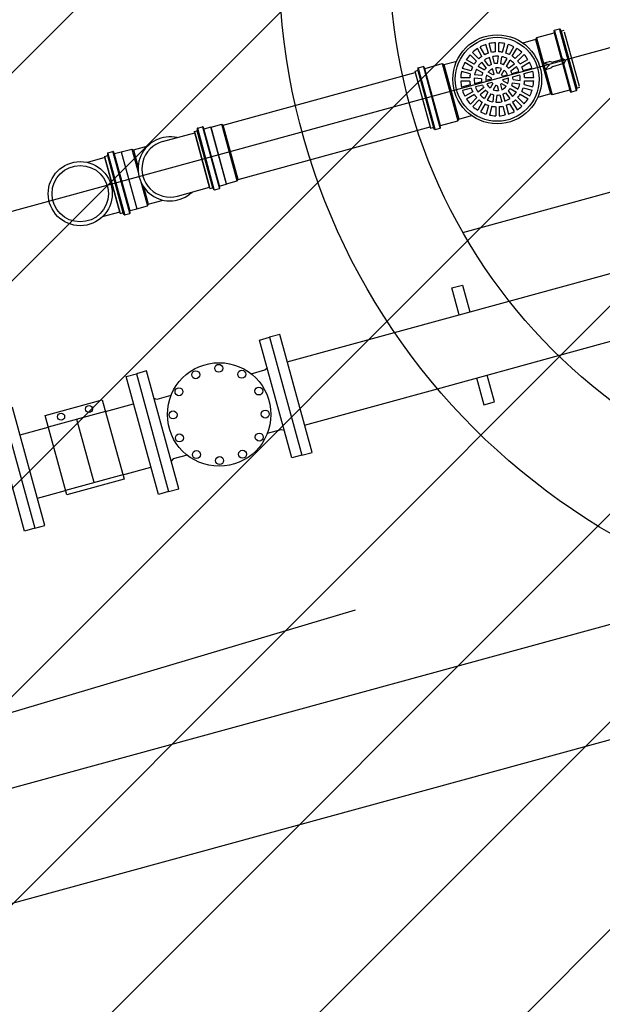
# Model space of a CAD drawing. Extents: x 382832 to 519592, y 76730 to 136130.
# Drawn here: x 390428 to 390453, y 109918 to 109960 of the extents above; entities that cross this region are included whole.
import ezdxf

# ---------------------------------------------------------------- set-up
doc = ezdxf.new("R2010")
doc.units = 0
doc.header["$LTSCALE"] = 0.1
doc.layers.add('CISM_01_LINHA_FINA', color=7, linetype='Continuous')
doc.layers.add('MEIO FIO', color=251, linetype='Continuous')

msp = doc.modelspace()

# ---------------------------------------------------------------- hatches: boundary and pattern name
at = {"layer": 'CISM_01_LINHA_FINA'}
h = msp.add_hatch(dxfattribs=at)
h.set_pattern_fill('ANSI31', color=10, scale=2)
h.set_pattern_definition([(45, (-119318.5065, -6770839.809), (-4.4901280605, 4.4901280605), [])])
h.paths.add_polyline_path([(390307.233, 109958.584), (390336.954, 109849.949), (390678.526, 109943.399), (390648.805, 110052.034)])

# ---------------------------------------------------------------- linework, layer by layer
for p, q in [((390451.124, 109959.802, 96.868), (390450.379, 109959.598, 96.868)), ((390451.13, 109959.89, 96.868), (390451.141, 109959.829, 96.868)), ((390451.145, 109959.807, 96.868), (390451.82, 109957.342, 96.868)), ((390451.366, 109959.977, 96.868), (390451.147, 109959.918, 96.868)), ((390451.154, 109959.894, 96.868), (390451.871, 109957.272, 96.868)), ((390451.373, 109959.954, 96.868), (390452.09, 109957.331, 96.868)), ((390451.393, 109959.966, 96.868), (390451.43, 109959.904, 96.868)), ((390451.439, 109959.888, 96.868), (390452.114, 109957.422, 96.868)), ((390451.56, 109959.921, 96.868), (390451.457, 109959.893, 96.868)), ((390451.575, 109959.864, 96.868), (390452.219, 109957.512, 96.868)), ((390448.143, 109958.868, 96.868), (390447.945, 109959.206, 96.868)), ((390448.297, 109958.933, 96.868), (390448.194, 109959.31, 96.868)), ((390448.436, 109958.971, 96.868), (390448.332, 109959.348, 96.868)), ((390448.601, 109958.993, 96.868), (390448.599, 109959.385, 96.868)), ((390448.745, 109958.994, 96.868), (390448.743, 109959.386, 96.868)), ((390448.911, 109958.973, 96.868), (390449.01, 109959.352, 96.868)), ((390449.05, 109958.937, 96.868), (390449.149, 109959.316, 96.868)), ((390449.204, 109958.874, 96.868), (390449.398, 109959.214, 96.868)), ((390450.338, 109959.526, 96.868), (390449.788, 109959.375, 96.868)), ((390450.379, 109959.598, 96.868), (390450.338, 109959.526, 96.868)), ((390450.338, 109959.526, 96.868), (390450.981, 109957.174, 96.868)), ((390450.379, 109959.598, 96.868), (390451.053, 109957.132, 96.868)), ((390447.786, 109958.591, 96.868), (390447.507, 109958.866, 96.868)), ((390447.887, 109958.693, 96.868), (390447.609, 109958.969, 96.868)), ((390448.019, 109958.795, 96.868), (390447.821, 109959.134, 96.868)), ((390448.569, 109958.483, 96.868), (390448.487, 109958.785, 96.868)), ((390448.693, 109958.492, 96.868), (390448.732, 109958.802, 96.868)), ((390448.836, 109958.474, 96.868), (390448.875, 109958.784, 96.868)), ((390449.329, 109958.802, 96.868), (390449.523, 109959.143, 96.868)), ((390449.462, 109958.701, 96.868), (390449.738, 109958.98, 96.868)), ((390449.565, 109958.6, 96.868), (390449.84, 109958.879, 96.868)), ((390445.262, 109958.307, 96.868), (390445.481, 109958.367, 96.868)), ((390445.487, 109958.344, 96.868), (390446.205, 109955.721, 96.868)), ((390445.51, 109958.352, 96.868), (390445.531, 109958.294, 96.868)), ((390445.56, 109958.279, 96.868), (390446.305, 109958.483, 96.868)), ((390446.305, 109958.483, 96.868), (390446.377, 109958.442, 96.868)), ((390446.305, 109958.483, 96.868), (390446.98, 109956.018, 96.868)), ((390446.377, 109958.442, 96.868), (390446.927, 109958.592, 96.868)), ((390446.377, 109958.442, 96.868), (390447.021, 109956.09, 96.868)), ((390447.614, 109958.333, 96.868), (390447.273, 109958.527, 96.868)), ((390447.685, 109958.458, 96.868), (390447.345, 109958.652, 96.868)), ((390448.124, 109958.207, 96.868), (390447.852, 109958.363, 96.868)), ((390448.205, 109958.301, 96.868), (390448.013, 109958.549, 96.868)), ((390448.319, 109958.389, 96.868), (390448.127, 109958.637, 96.868)), ((390448.43, 109958.445, 96.868), (390448.348, 109958.747, 96.868)), ((390448.954, 109958.434, 96.868), (390449.109, 109958.706, 96.868)), ((390449.079, 109958.363, 96.868), (390449.234, 109958.635, 96.868)), ((390449.173, 109958.282, 96.868), (390449.42, 109958.474, 96.868)), ((390449.261, 109958.168, 96.868), (390449.508, 109958.36, 96.868)), ((390449.667, 109958.468, 96.868), (390450.005, 109958.666, 96.868)), ((390449.739, 109958.344, 96.868), (390450.078, 109958.542, 96.868)), ((390450.665, 109958.5, 96.868), (390450.942, 109958.576, 96.868)), ((390450.943, 109958.427, 96.868), (390450.665, 109958.5, 96.868)), ((390450.943, 109958.427, 96.868), (390450.741, 109958.223, 96.868)), ((390451.035, 109958.552, 96.868), (390450.942, 109958.576, 96.868)), ((390451.086, 109958.367, 96.868), (390451.018, 109958.299, 96.868)), ((390451.035, 109958.552, 96.868), (390451.464, 109958.669, 96.868)), ((390451.086, 109958.367, 96.868), (390451.515, 109958.484, 96.868)), ((390451.628, 109958.615, 96.868), (390451.452, 109958.716, 96.868)), ((390451.452, 109958.716, 96.868), (390451.464, 109958.669, 96.868)), ((390451.528, 109958.438, 96.868), (390451.515, 109958.484, 96.868)), ((390451.628, 109958.615, 96.868), (390451.528, 109958.438, 96.868)), ((390436.834, 109955.831, 96.868), (390445.14, 109958.103, 96.868)), ((390445.124, 109958.16, 96.868), (390445.227, 109958.188, 96.868)), ((390445.124, 109958.16, 96.868), (390445.799, 109955.695, 96.868)), ((390445.14, 109958.103, 96.868), (390445.783, 109955.752, 96.868)), ((390445.244, 109958.284, 96.868), (390445.245, 109958.212, 96.868)), ((390445.245, 109958.193, 96.868), (390445.919, 109955.728, 96.868)), ((390445.268, 109958.284, 96.868), (390445.986, 109955.661, 96.868)), ((390445.539, 109958.274, 96.868), (390446.214, 109955.808, 96.868)), ((390447.514, 109958.039, 96.868), (390447.135, 109958.139, 96.868)), ((390447.551, 109958.178, 96.868), (390447.172, 109958.278, 96.868)), ((390448.013, 109957.965, 96.868), (390447.703, 109958.004, 96.868)), ((390448.053, 109958.082, 96.868), (390447.781, 109958.237, 96.868)), ((390448.423, 109957.871, 96.868), (390448.221, 109957.986, 96.868)), ((390448.494, 109957.996, 96.868), (390448.292, 109958.112, 96.868)), ((390448.543, 109958.034, 96.868), (390448.481, 109958.258, 96.868)), ((390448.682, 109958.072, 96.868), (390448.62, 109958.296, 96.868)), ((390448.743, 109958.064, 96.868), (390448.858, 109958.266, 96.868)), ((390448.868, 109957.993, 96.868), (390448.983, 109958.195, 96.868)), ((390448.905, 109957.944, 96.868), (390449.13, 109958.006, 96.868)), ((390449.316, 109958.057, 96.868), (390449.618, 109958.139, 96.868)), ((390449.354, 109957.918, 96.868), (390449.656, 109958.001, 96.868)), ((390449.804, 109958.19, 96.868), (390450.182, 109958.294, 96.868)), ((390449.842, 109958.051, 96.868), (390450.22, 109958.155, 96.868)), ((390450.741, 109958.223, 96.868), (390451.018, 109958.299, 96.868)), ((390447.493, 109957.874, 96.868), (390447.101, 109957.872, 96.868)), ((390447.494, 109957.73, 96.868), (390447.102, 109957.728, 96.868)), ((390447.516, 109957.564, 96.868), (390447.139, 109957.461, 96.868)), ((390447.995, 109957.822, 96.868), (390447.685, 109957.861, 96.868)), ((390448.004, 109957.698, 96.868), (390447.702, 109957.615, 96.868)), ((390448.042, 109957.559, 96.868), (390447.74, 109957.476, 96.868)), ((390448.415, 109957.81, 96.868), (390448.191, 109957.749, 96.868)), ((390448.453, 109957.671, 96.868), (390448.229, 109957.61, 96.868)), ((390448.491, 109957.623, 96.868), (390448.376, 109957.421, 96.868)), ((390448.616, 109957.552, 96.868), (390448.501, 109957.349, 96.868)), ((390448.677, 109957.544, 96.868), (390448.738, 109957.319, 96.868)), ((390448.816, 109957.582, 96.868), (390448.877, 109957.357, 96.868)), ((390448.864, 109957.619, 96.868), (390449.066, 109957.504, 96.868)), ((390448.936, 109957.745, 96.868), (390449.138, 109957.629, 96.868)), ((390448.943, 109957.805, 96.868), (390449.168, 109957.867, 96.868)), ((390449.306, 109957.533, 96.868), (390449.578, 109957.378, 96.868)), ((390449.345, 109957.651, 96.868), (390449.656, 109957.612, 96.868)), ((390449.363, 109957.794, 96.868), (390449.674, 109957.755, 96.868)), ((390449.845, 109957.577, 96.868), (390450.223, 109957.477, 96.868)), ((390449.865, 109957.886, 96.868), (390450.256, 109957.888, 96.868)), ((390449.865, 109957.742, 96.868), (390450.257, 109957.744, 96.868)), ((390447.554, 109957.425, 96.868), (390447.177, 109957.322, 96.868)), ((390447.619, 109957.272, 96.868), (390447.281, 109957.074, 96.868)), ((390447.692, 109957.147, 96.868), (390447.354, 109956.95, 96.868)), ((390448.098, 109957.448, 96.868), (390447.85, 109957.256, 96.868)), ((390448.186, 109957.334, 96.868), (390447.938, 109957.142, 96.868)), ((390448.28, 109957.253, 96.868), (390448.125, 109956.981, 96.868)), ((390448.405, 109957.181, 96.868), (390448.25, 109956.909, 96.868)), ((390448.523, 109957.142, 96.868), (390448.483, 109956.831, 96.868)), ((390448.665, 109957.124, 96.868), (390448.626, 109956.813, 96.868)), ((390448.789, 109957.133, 96.868), (390448.872, 109956.831, 96.868)), ((390448.928, 109957.171, 96.868), (390449.011, 109956.869, 96.868)), ((390449.039, 109957.226, 96.868), (390449.231, 109956.979, 96.868)), ((390449.153, 109957.315, 96.868), (390449.345, 109957.067, 96.868)), ((390449.234, 109957.408, 96.868), (390449.506, 109957.253, 96.868)), ((390449.674, 109957.158, 96.868), (390450.014, 109956.964, 96.868)), ((390449.745, 109957.283, 96.868), (390450.085, 109957.089, 96.868)), ((390449.808, 109957.437, 96.868), (390450.187, 109957.338, 96.868)), ((390450.981, 109957.174, 96.868), (390450.432, 109957.023, 96.868)), ((390451.053, 109957.132, 96.868), (390450.981, 109957.174, 96.868)), ((390451.798, 109957.336, 96.868), (390451.053, 109957.132, 96.868)), ((390451.849, 109957.263, 96.868), (390451.827, 109957.321, 96.868)), ((390452.096, 109957.308, 96.868), (390451.878, 109957.248, 96.868)), ((390452.114, 109957.332, 96.868), (390452.114, 109957.404, 96.868)), ((390452.234, 109957.456, 96.868), (390452.131, 109957.427, 96.868)), ((390447.794, 109957.016, 96.868), (390447.518, 109956.737, 96.868)), ((390447.896, 109956.914, 96.868), (390447.621, 109956.636, 96.868)), ((390448.029, 109956.813, 96.868), (390447.835, 109956.473, 96.868)), ((390448.154, 109956.742, 96.868), (390447.96, 109956.402, 96.868)), ((390448.309, 109956.679, 96.868), (390448.209, 109956.3, 96.868)), ((390448.448, 109956.643, 96.868), (390448.349, 109956.264, 96.868)), ((390448.613, 109956.622, 96.868), (390448.616, 109956.23, 96.868)), ((390448.757, 109956.622, 96.868), (390448.76, 109956.231, 96.868)), ((390448.923, 109956.645, 96.868), (390449.026, 109956.267, 96.868)), ((390449.062, 109956.683, 96.868), (390449.165, 109956.305, 96.868)), ((390449.215, 109956.748, 96.868), (390449.413, 109956.409, 96.868)), ((390449.34, 109956.82, 96.868), (390449.537, 109956.482, 96.868)), ((390449.472, 109956.923, 96.868), (390449.75, 109956.647, 96.868)), ((390449.573, 109957.025, 96.868), (390449.851, 109956.749, 96.868)), ((390447.021, 109956.09, 96.868), (390447.57, 109956.24, 96.868)), ((390436.312, 109955.743, 96.868), (390436.769, 109955.868, 96.868)), ((390437.441, 109953.414, 96.868), (390436.769, 109955.868, 96.868)), ((390436.769, 109955.868, 96.868), (390436.834, 109955.831, 96.868)), ((390437.478, 109953.479, 96.868), (390436.834, 109955.831, 96.868)), ((390446.229, 109955.726, 96.868), (390446.217, 109955.787, 96.868)), ((390446.235, 109955.814, 96.868), (390446.98, 109956.018, 96.868)), ((390446.98, 109956.018, 96.868), (390447.021, 109956.09, 96.868)), ((390434.216, 109955.115, 96.868), (390435.605, 109955.495, 96.868)), ((390435.589, 109955.552, 96.868), (390435.692, 109955.58, 96.868)), ((390436.264, 109953.086, 96.868), (390435.589, 109955.552, 96.868)), ((390436.248, 109953.143, 96.868), (390435.605, 109955.495, 96.868)), ((390435.605, 109955.495, 96.868), (390436.248, 109953.143, 96.868)), ((390435.709, 109955.675, 96.868), (390435.71, 109955.603, 96.868)), ((390436.384, 109953.119, 96.868), (390435.71, 109955.585, 96.868)), ((390435.727, 109955.699, 96.868), (390435.946, 109955.759, 96.868)), ((390436.451, 109953.053, 96.868), (390435.733, 109955.676, 96.868)), ((390436.67, 109953.113, 96.868), (390435.952, 109955.735, 96.868)), ((390435.975, 109955.744, 96.868), (390435.996, 109955.686, 96.868)), ((390436.679, 109953.2, 96.868), (390436.004, 109955.665, 96.868)), ((390436.025, 109955.671, 96.868), (390436.305, 109955.747, 96.868)), ((390436.979, 109953.282, 96.868), (390436.305, 109955.747, 96.868)), ((390436.305, 109955.747, 96.868), (390436.312, 109955.743, 96.868)), ((390436.984, 109953.289, 96.868), (390436.312, 109955.743, 96.868)), ((390437.478, 109953.479, 96.868), (390445.783, 109955.752, 96.868)), ((390445.799, 109955.695, 96.868), (390445.902, 109955.723, 96.868)), ((390445.965, 109955.649, 96.868), (390445.929, 109955.712, 96.868)), ((390445.992, 109955.638, 96.868), (390446.211, 109955.698, 96.868)), ((390432.952, 109954.758, 96.868), (390433.592, 109954.933, 96.868)), ((390431.707, 109954.479, 96.868), (390431.81, 109954.507, 96.868)), ((390431.827, 109954.603, 96.868), (390431.828, 109954.53, 96.868)), ((390431.828, 109954.512, 96.868), (390432.502, 109952.046, 96.868)), ((390431.845, 109954.626, 96.868), (390432.064, 109954.686, 96.868)), ((390431.851, 109954.603, 96.868), (390432.569, 109951.98, 96.868)), ((390432.07, 109954.663, 96.868), (390432.788, 109952.04, 96.868)), ((390432.093, 109954.671, 96.868), (390432.114, 109954.613, 96.868)), ((390432.122, 109954.592, 96.868), (390432.796, 109952.127, 96.868)), ((390432.143, 109954.598, 96.868), (390432.423, 109954.675, 96.868)), ((390432.423, 109954.675, 96.868), (390432.43, 109954.67, 96.868)), ((390432.423, 109954.675, 96.868), (390433.097, 109952.209, 96.868)), ((390432.43, 109954.67, 96.868), (390432.887, 109954.795, 96.868)), ((390432.43, 109954.67, 96.868), (390433.101, 109952.217, 96.868)), ((390432.887, 109954.795, 96.868), (390432.952, 109954.758, 96.868)), ((390432.887, 109954.795, 96.868), (390433.172, 109953.754, 96.868)), ((390432.952, 109954.758, 96.868), (390433.162, 109953.991, 96.868)), ((390431.723, 109954.422, 96.868), (390430.965, 109954.215, 96.868)), ((390431.707, 109954.479, 96.868), (390432.382, 109952.013, 96.868)), ((390432.366, 109952.07, 96.868), (390431.723, 109954.422, 96.868)), ((390433.274, 109953.383, 96.868), (390433.558, 109952.342, 96.868)), ((390436.7, 109953.205, 96.868), (390436.979, 109953.282, 96.868)), ((390436.979, 109953.282, 96.868), (390436.984, 109953.289, 96.868)), ((390436.984, 109953.289, 96.868), (390437.441, 109953.414, 96.868)), ((390437.441, 109953.414, 96.868), (390437.478, 109953.479, 96.868)), ((390433.385, 109953.174, 96.868), (390433.595, 109952.407, 96.868)), ((390434.859, 109952.763, 96.868), (390436.248, 109953.143, 96.868)), ((390436.264, 109953.086, 96.868), (390436.367, 109953.114, 96.868)), ((390436.43, 109953.041, 96.868), (390436.394, 109953.103, 96.868)), ((390436.457, 109953.03, 96.868), (390436.676, 109953.09, 96.868)), ((390436.694, 109953.117, 96.868), (390436.682, 109953.178, 96.868)), ((390433.558, 109952.342, 96.868), (390433.595, 109952.407, 96.868)), ((390433.595, 109952.407, 96.868), (390434.235, 109952.582, 96.868)), ((390432.366, 109952.07, 96.868), (390431.608, 109951.863, 96.868)), ((390432.382, 109952.013, 96.868), (390432.484, 109952.042, 96.868)), ((390432.548, 109951.968, 96.868), (390432.511, 109952.031, 96.868)), ((390432.575, 109951.957, 96.868), (390432.794, 109952.017, 96.868)), ((390432.811, 109952.044, 96.868), (390432.8, 109952.105, 96.868)), ((390432.817, 109952.133, 96.868), (390433.097, 109952.209, 96.868)), ((390433.097, 109952.209, 96.868), (390433.101, 109952.217, 96.868)), ((390433.101, 109952.217, 96.868), (390433.558, 109952.342, 96.868)), ((390431.749, 109943.454, 96.868), (390429.272, 109942.777, 96.868)), ((390431.258, 109940.384, 96.868), (390430.51, 109943.115, 96.868)), ((390432.496, 109940.723, 96.868), (390430.019, 109940.045, 96.868)), ((390459.014, 109935.748, 96.868), (390400.292, 109919.682, 96.868)), ((390475.636, 109935.319, 96.868), (390396.929, 109913.786, 96.868))]:
    msp.add_line(p, q, dxfattribs=at)
for points, elevation in [([(390447.199, 109951.19), (390464.645, 109955.963), (390465.478, 109952.92)], 96.868), ([(390449.198, 109948.228), (390454.931, 109949.797)], 96.868), ([(390447.037, 109947.637), (390446.72, 109948.794), (390447.183, 109948.921), (390447.5, 109947.763)], 96.868), ([(390444.242, 109946.872), (390449.198, 109948.228)], 96.868), ([(390439.606, 109945.604), (390444.242, 109946.872)], 96.868), ([(390451.324, 109945.874), (390455.678, 109947.065)], 96.868), ([(390446.095, 109944.443), (390451.324, 109945.874)], 96.868), ([(390438.039, 109945.089), (390438.641, 109945.253), (390438.73, 109945.347)], 96.868), ([(390447.784, 109944.905), (390448.101, 109943.748), (390448.564, 109943.874), (390448.247, 109945.032)], 96.868), ([(390440.353, 109942.872), (390446.095, 109944.443)], 96.868), ([(390434.575, 109944.141), (390433.973, 109943.976), (390433.848, 109944.012)], 96.868), ([(390431.749, 109943.454), (390432.964, 109943.787)], 96.868), ([(390428.057, 109942.444), (390429.272, 109942.777)], 96.868), ([(390438.743, 109942.518), (390439.344, 109942.683), (390439.469, 109942.647)], 96.868), ([(390435.278, 109941.57), (390434.676, 109941.406), (390434.587, 109941.312)], 96.868), ([(390432.496, 109940.723), (390433.712, 109941.055)], 96.868), ([(390428.804, 109939.712), (390430.019, 109940.045)], 96.868), ([(390442.534, 109934.868), (390387.882, 109918.606)], 92.334)]:
    msp.add_lwpolyline(points, dxfattribs=dict(at, elevation=elevation))
at = {"layer": 'CISM_01_LINHA_FINA', "elevation": 95.224}
for points in [[(390438.843, 109946.664), (390440.236, 109941.571), (390439.796, 109941.451), (390438.403, 109946.544)], [(390438.843, 109946.664), (390440.236, 109941.571), (390440.676, 109941.692), (390439.283, 109946.784)], [(390433.081, 109945.088), (390434.474, 109939.995), (390434.914, 109940.115), (390433.521, 109945.208)], [(390433.081, 109945.088), (390434.474, 109939.995), (390434.035, 109939.875), (390432.641, 109944.967)], [(390432.548, 109940.534), (390430.071, 109939.857), (390429.133, 109943.285), (390431.61, 109943.962)], [(390427.294, 109943.504), (390428.687, 109938.412), (390428.247, 109938.291), (390426.854, 109943.384)], [(390427.294, 109943.504), (390428.687, 109938.412), (390429.127, 109938.532), (390427.734, 109943.625)]]:
    msp.add_lwpolyline(points, close=True, dxfattribs=at)
at = {"layer": 'CISM_01_LINHA_FINA'}
for centre, radius in [((390468.036, 109963.098, 96.868), 28.8), ((390468.036, 109963.098, 96.868), 24), ((390448.679, 109957.808, 96.868), 1.92), ((390448.679, 109957.808, 96.868), 1.812), ((390430.655, 109952.866, 96.868), 1.384), ((390430.655, 109952.866, 96.868), 1.219), ((390436.659, 109943.329, 96.868), 2.236), ((390435.646, 109945.046, 96.868), 0.172), ((390436.64, 109945.322, 96.868), 0.172), ((390437.639, 109945.064, 96.868), 0.172), ((390434.924, 109944.309, 96.868), 0.172), ((390438.375, 109944.342, 96.868), 0.172), ((390431.037, 109943.564, 96.868), 0.152), ((390434.666, 109943.311, 96.868), 0.172), ((390438.651, 109943.348, 96.868), 0.172), ((390429.829, 109943.233, 96.868), 0.152), ((390434.943, 109942.317, 96.868), 0.172), ((390438.394, 109942.35, 96.868), 0.172), ((390435.679, 109941.594, 96.868), 0.172), ((390437.671, 109941.613, 96.868), 0.172), ((390436.678, 109941.337, 96.868), 0.172)]:
    msp.add_circle(centre, radius, dxfattribs=at)
for centre, radius, start, end in [((390451.117, 109959.825, 96.868), 0.024, 285.3011, 10.3011), ((390451.154, 109959.894, 96.868), 0.024, 105.3011, 190.3011), ((390451.373, 109959.954, 96.868), 0.024, 30.3011, 105.3011), ((390451.451, 109959.916, 96.868), 0.024, 210.3011, 285.3011), ((390448.679, 109957.808, 96.868), 1.579, 107.9142, 117.6879), ((390448.679, 109957.808, 96.868), 1.579, 92.9142, 102.6879), ((390448.679, 109957.808, 96.868), 1.579, 77.9142, 87.6879), ((390448.679, 109957.808, 96.868), 1.579, 62.9142, 72.6879), ((390448.679, 109957.808, 96.868), 1.579, 137.9142, 147.6879), ((390448.679, 109957.808, 96.868), 1.579, 122.9142, 132.6879), ((390448.679, 109957.808, 96.868), 1.188, 123.7757, 131.8265), ((390448.679, 109957.808, 96.868), 1.188, 108.7757, 116.8265), ((390448.679, 109957.808, 96.868), 1.188, 93.7757, 101.8265), ((390448.679, 109957.808, 96.868), 0.996, 86.9465, 101.1556), ((390448.679, 109957.808, 96.868), 1.188, 78.7757, 86.8265), ((390448.679, 109957.808, 96.868), 0.996, 64.4465, 78.6556), ((390448.679, 109957.808, 96.868), 1.188, 63.7757, 71.8265), ((390448.679, 109957.808, 96.868), 1.188, 48.7757, 56.8265), ((390448.679, 109957.808, 96.868), 1.579, 47.9142, 57.6879), ((390448.679, 109957.808, 96.868), 1.579, 32.9142, 42.6879), ((390445.487, 109958.344, 96.868), 0.024, 20.3011, 105.3011), ((390448.679, 109957.808, 96.868), 1.579, 152.9142, 162.6879), ((390448.679, 109957.808, 96.868), 1.188, 153.7757, 161.8265), ((390448.679, 109957.808, 96.868), 1.188, 138.7757, 146.8265), ((390448.679, 109957.808, 96.868), 0.996, 131.9465, 146.1556), ((390448.679, 109957.808, 96.868), 0.996, 109.4466, 123.6556), ((390448.679, 109957.808, 96.868), 0.684, 111.3434, 121.7587), ((390448.679, 109957.808, 96.868), 0.684, 88.8434, 99.2587), ((390448.679, 109957.808, 96.868), 0.684, 66.3434, 76.7587), ((390448.679, 109957.808, 96.868), 0.684, 43.8434, 54.2587), ((390448.679, 109957.808, 96.868), 0.996, 41.9465, 56.1556), ((390448.679, 109957.808, 96.868), 0.996, 19.4465, 33.6556), ((390448.679, 109957.808, 96.868), 1.188, 33.7757, 41.8265), ((390448.679, 109957.808, 96.868), 1.188, 18.7757, 26.8265), ((390448.679, 109957.808, 96.868), 1.579, 17.9142, 27.6879), ((390445.221, 109958.212, 96.868), 0.024, 285.3011, 0.3011), ((390445.268, 109958.284, 96.868), 0.024, 105.3011, 180.3011), ((390445.554, 109958.303, 96.868), 0.024, 200.3011, 285.3011), ((390448.679, 109957.808, 96.868), 1.579, 167.9142, 177.6879), ((390448.679, 109957.808, 96.868), 1.188, 168.7757, 176.8265), ((390448.679, 109957.808, 96.868), 0.996, 154.4465, 168.6556), ((390448.679, 109957.808, 96.868), 0.684, 156.3434, 166.7587), ((390448.679, 109957.808, 96.868), 0.684, 133.8434, 144.2587), ((390448.679, 109957.808, 96.868), 0.492, 158.716, 186.8861), ((390448.679, 109957.808, 96.868), 0.492, 113.716, 141.8861), ((390448.679, 109957.808, 96.868), 0.264, 121.1277, 134.4744), ((390448.679, 109957.808, 96.868), 0.492, 68.716, 96.8861), ((390448.679, 109957.808, 96.868), 0.264, 76.1277, 89.4745), ((390448.679, 109957.808, 96.868), 0.264, 31.1277, 44.4745), ((390448.679, 109957.808, 96.868), 0.492, 23.716, 51.8861), ((390448.679, 109957.808, 96.868), 0.684, 21.3434, 31.7587), ((390448.679, 109957.808, 96.868), 0.684, 358.8434, 9.2587), ((390448.679, 109957.808, 96.868), 0.996, 356.9465, 11.1556), ((390448.679, 109957.808, 96.868), 1.188, 3.7757, 11.8265), ((390448.679, 109957.808, 96.868), 1.579, 2.9142, 12.6879), ((390448.679, 109957.808, 96.868), 1.579, 182.9142, 192.6879), ((390448.679, 109957.808, 96.868), 1.188, 183.7757, 191.8265), ((390448.679, 109957.808, 96.868), 0.996, 176.9465, 191.1556), ((390448.679, 109957.808, 96.868), 0.996, 199.4465, 213.6556), ((390448.679, 109957.808, 96.868), 0.684, 178.8434, 189.2587), ((390448.679, 109957.808, 96.868), 0.684, 201.3434, 211.7587), ((390448.679, 109957.808, 96.868), 0.492, 203.716, 231.8861), ((390448.679, 109957.808, 96.868), 0.264, 166.1277, 179.4745), ((390448.679, 109957.808, 96.868), 0.264, 211.1277, 224.4745), ((390448.679, 109957.808, 96.868), 0.264, 256.1277, 269.4745), ((390448.679, 109957.808, 96.868), 0.264, 301.1277, 314.4744), ((390448.679, 109957.808, 96.868), 0.492, 293.716, 321.8861), ((390448.679, 109957.808, 96.868), 0.264, 346.1277, 359.4745), ((390448.679, 109957.808, 96.868), 0.492, 338.716, 6.8861), ((390448.679, 109957.808, 96.868), 0.684, 336.3434, 346.7587), ((390448.679, 109957.808, 96.868), 0.996, 334.4465, 348.6556), ((390448.679, 109957.808, 96.868), 1.188, 348.7757, 356.8265), ((390448.679, 109957.808, 96.868), 1.579, 347.9142, 357.6879), ((390448.679, 109957.808, 96.868), 1.579, 197.9142, 207.6879), ((390448.679, 109957.808, 96.868), 1.188, 198.7757, 206.8265), ((390448.679, 109957.808, 96.868), 1.188, 213.7757, 221.8265), ((390448.679, 109957.808, 96.868), 0.996, 221.9465, 236.1556), ((390448.679, 109957.808, 96.868), 0.684, 223.8434, 234.2587), ((390448.679, 109957.808, 96.868), 0.684, 246.3434, 256.7587), ((390448.679, 109957.808, 96.868), 0.492, 248.716, 276.8861), ((390448.679, 109957.808, 96.868), 0.684, 268.8434, 279.2587), ((390448.679, 109957.808, 96.868), 0.684, 291.3434, 301.7587), ((390448.679, 109957.808, 96.868), 0.684, 313.8434, 324.2587), ((390448.679, 109957.808, 96.868), 0.996, 311.9465, 326.1556), ((390448.679, 109957.808, 96.868), 1.188, 318.7757, 326.8265), ((390448.679, 109957.808, 96.868), 1.188, 333.7757, 341.8265), ((390448.679, 109957.808, 96.868), 1.579, 332.9142, 342.6879), ((390451.805, 109957.313, 96.868), 0.024, 20.3011, 105.3011), ((390451.871, 109957.272, 96.868), 0.024, 200.3011, 285.3011), ((390452.09, 109957.331, 96.868), 0.024, 285.3011, 0.3011), ((390452.138, 109957.404, 96.868), 0.024, 105.3011, 180.3011), ((390448.679, 109957.808, 96.868), 1.579, 212.9142, 222.6879), ((390448.679, 109957.808, 96.868), 1.579, 227.9142, 237.6879), ((390448.679, 109957.808, 96.868), 1.188, 228.7757, 236.8265), ((390448.679, 109957.808, 96.868), 1.188, 243.7757, 251.8265), ((390448.679, 109957.808, 96.868), 0.996, 244.4465, 258.6556), ((390448.679, 109957.808, 96.868), 1.188, 258.7757, 266.8265), ((390448.679, 109957.808, 96.868), 0.996, 266.9465, 281.1556), ((390448.679, 109957.808, 96.868), 1.188, 273.7757, 281.8265), ((390448.679, 109957.808, 96.868), 0.996, 289.4466, 303.6556), ((390448.679, 109957.808, 96.868), 1.188, 288.7757, 296.8265), ((390448.679, 109957.808, 96.868), 1.188, 303.7757, 311.8265), ((390448.679, 109957.808, 96.868), 1.579, 302.9142, 312.6879), ((390448.679, 109957.808, 96.868), 1.579, 317.9142, 327.6879), ((390448.679, 109957.808, 96.868), 1.579, 242.9142, 252.6879), ((390448.679, 109957.808, 96.868), 1.579, 257.9142, 267.6879), ((390448.679, 109957.808, 96.868), 1.579, 272.9142, 282.6879), ((390448.679, 109957.808, 96.868), 1.579, 287.9142, 297.6879), ((390446.241, 109955.791, 96.868), 0.024, 105.3011, 190.3011), ((390435.686, 109955.603, 96.868), 0.024, 285.3011, 0.3011), ((390435.733, 109955.676, 96.868), 0.024, 105.3011, 180.3011), ((390435.952, 109955.735, 96.868), 0.024, 20.3011, 105.3011), ((390436.019, 109955.694, 96.868), 0.024, 200.3011, 285.3011), ((390445.908, 109955.7, 96.868), 0.024, 30.3011, 105.3011), ((390445.986, 109955.661, 96.868), 0.024, 210.3011, 285.3011), ((390446.205, 109955.721, 96.868), 0.024, 285.3011, 10.3011), ((390434.538, 109953.939, 96.868), 1.384, 77.086, 313.5161), ((390434.538, 109953.939, 96.868), 1.219, 105.3009, 285.3012), ((390431.804, 109954.53, 96.868), 0.024, 285.3011, 0.3011), ((390431.851, 109954.603, 96.868), 0.024, 105.3011, 180.3011), ((390432.07, 109954.663, 96.868), 0.024, 20.3011, 105.3011), ((390432.137, 109954.621, 96.868), 0.024, 200.3011, 285.3011), ((390436.373, 109953.091, 96.868), 0.024, 30.3011, 105.3011), ((390436.451, 109953.053, 96.868), 0.024, 210.3011, 285.3011), ((390436.67, 109953.113, 96.868), 0.024, 285.3011, 10.3011), ((390436.706, 109953.182, 96.868), 0.024, 105.3011, 190.3011), ((390432.491, 109952.018, 96.868), 0.024, 30.3011, 105.3011), ((390432.569, 109951.98, 96.868), 0.024, 210.3011, 285.3011), ((390432.788, 109952.04, 96.868), 0.024, 285.3011, 10.3011), ((390432.824, 109952.11, 96.868), 0.024, 105.3011, 190.3011)]:
    msp.add_arc(centre, radius, start, end, dxfattribs=at)
at = {"layer": 'MEIO FIO', "elevation": 99.339}
msp.add_lwpolyline([(389879.499, 109797.06), (390049.972, 109848.347), (390227.841, 109897.425), (390666.994, 110017.573), (390621.026, 110235.518), (390559.636, 110407.933), (390516.418, 110578.707), (390471.611, 110756.974), (390412.804, 110976.482), (389975.241, 110853.883), (389801.315, 110804.734)], dxfattribs=at)

doc.saveas('drawing.dxf')
